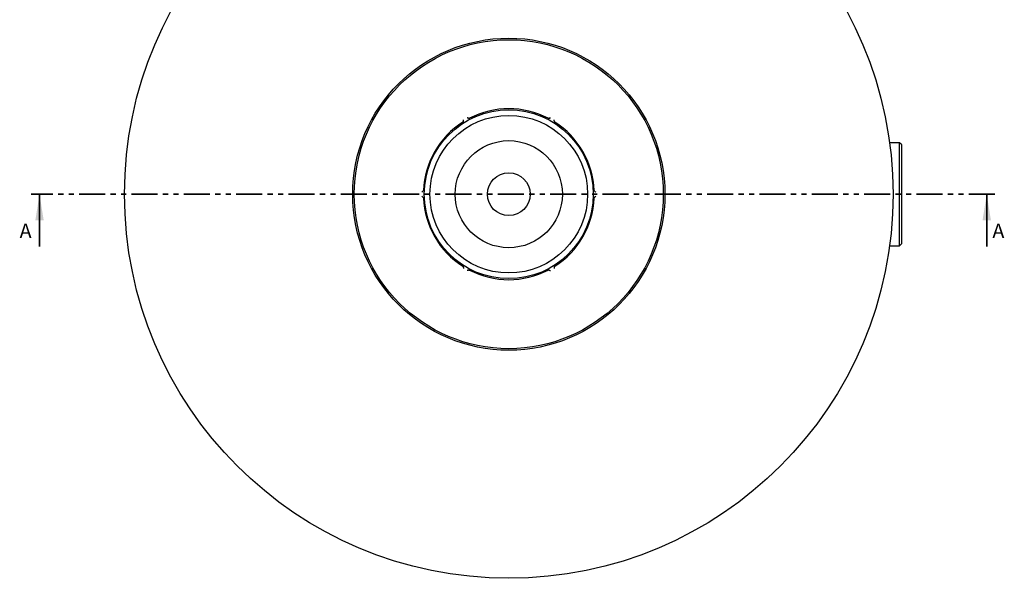
# Model space of a CAD drawing. Units: millimetres. Extents: x 268 to 1463, y 34 to 1391.
# Drawn here: x 268 to 1463, y 34 to 713 of the extents above; entities that cross this region are included whole.
import ezdxf

# ---------------------------------------------------------------- set-up
doc = ezdxf.new("R2010")
doc.units = ezdxf.units.MM
doc.header["$LTSCALE"] = 5
doc.linetypes.add('SLD-Durchgehend', pattern=[0])
doc.linetypes.add('SLD-Phantom', pattern=[12.7, 6.35, -1.27, 1.27, -1.27, 1.27, -1.27])
doc.styles.add('SLDTEXTSTYLE0', font='TXT', dxfattribs={"width": 0.75})

msp = doc.modelspace()

# ---------------------------------------------------------------- linework, layer by layer
at = {"color": 7, "linetype": 'SLD-Durchgehend', "lineweight": 25}
for p, q in [((806.17, 589.56), (806.13, 589.23)), ((812.34, 592.81), (812.03, 592.94)), ((910.75, 592.94), (910.45, 592.81)), ((916.65, 589.23), (916.61, 589.56)), ((1335.64, 563.18), (1323.43, 563.18)), ((1338.14, 560.68), (1335.64, 563.18)), ((1335.64, 438.18), (1335.64, 563.18)), ((1338.14, 440.68), (1338.14, 560.68)), ((757.08, 504.26), (756.81, 504.06)), ((965.97, 504.06), (965.71, 504.26)), ((756.81, 497.3), (757.08, 497.1)), ((965.71, 497.1), (965.97, 497.3)), ((1323.43, 438.18), (1335.64, 438.18)), ((1335.64, 438.18), (1338.14, 440.68)), ((806.13, 412.13), (806.17, 411.8)), ((812.03, 408.42), (812.34, 408.55)), ((910.45, 408.55), (910.75, 408.42)), ((916.61, 411.8), (916.65, 412.13))]:
    msp.add_line(p, q, dxfattribs=at)
at = {"color": 7, "linetype": 'SLD-Phantom', "lineweight": 35}
msp.add_line((1451.3, 500.68), (281.98, 500.68), dxfattribs=at)
at = {"color": 7, "linetype": 'SLD-Durchgehend', "lineweight": 35}
for p, q in [((291.98, 437.18), (291.98, 500.68)), ((1441.3, 437.18), (1441.3, 500.68))]:
    msp.add_line(p, q, dxfattribs=at)
at = {"color": 7, "linetype": 'SLD-Durchgehend', "lineweight": 25}
for radius in [466.25, 189.38, 187.5, 102.5, 95.62, 65, 26]:
    msp.add_circle((861.39, 500.68), radius, dxfattribs=at)
for start, end in [(62.57714, 117.42286), (122.57714, 177.42286), (2.57714, 57.42286), (182.57714, 237.42286), (302.57714, 357.42286), (242.57714, 297.42286)]:
    msp.add_arc((861.39, 500.68), 103.75, start, end, dxfattribs=at)
for points, knots in [([(806.13, 589.23), (806.12, 589.06), (806.09, 588.79), (805.89, 588.43), (805.69, 588.22), (805.57, 588.13), (805.53, 588.11)], [0, 0, 0, 0, 0.4249523, 0.6882893, 0.9087078, 1, 1, 1, 1]), ([(806.17, 589.56), (806.22, 589.74), (806.31, 590.12), (806.42, 590.56), (806.48, 590.78), (806.48, 590.78)], [0, 0, 0, 0, 0.4752076, 0.991621, 1, 1, 1, 1]), ([(812.03, 592.94), (811.85, 592.99), (811.48, 593.1), (811.04, 593.22), (810.82, 593.28), (810.81, 593.28)], [0, 0, 0, 0, 0.47520763, 0.99162101, 1, 1, 1, 1]), ([(813.61, 592.77), (813.5, 592.73), (813.29, 592.64), (812.92, 592.61), (812.59, 592.68), (812.41, 592.77), (812.34, 592.81)], [0, 0, 0, 0, 0.2297087, 0.4581529, 0.7894504, 1, 1, 1, 1]), ([(910.45, 592.81), (910.29, 592.74), (910.05, 592.62), (909.63, 592.62), (909.36, 592.68), (909.22, 592.75), (909.17, 592.77)], [0, 0, 0, 0, 0.4249523, 0.6882893, 0.9087078, 1, 1, 1, 1]), ([(910.75, 592.94), (910.93, 592.99), (911.31, 593.1), (911.74, 593.22), (911.97, 593.28), (911.97, 593.28)], [0, 0, 0, 0, 0.4752076, 0.991621, 1, 1, 1, 1]), ([(916.61, 589.56), (916.57, 589.74), (916.47, 590.12), (916.36, 590.56), (916.3, 590.78), (916.3, 590.78)], [0, 0, 0, 0, 0.4752076, 0.991621, 1, 1, 1, 1]), ([(917.25, 588.11), (917.16, 588.18), (916.98, 588.31), (916.77, 588.62), (916.66, 588.94), (916.65, 589.15), (916.65, 589.23)], [0, 0, 0, 0, 0.2297087, 0.4581529, 0.7894504, 1, 1, 1, 1]), ([(756.81, 504.06), (756.68, 503.93), (756.4, 503.66), (756.07, 503.35), (755.91, 503.18), (755.9, 503.18)], [0, 0, 0, 0, 0.4752076, 0.991621, 1, 1, 1, 1]), ([(757.75, 505.34), (757.73, 505.23), (757.7, 505), (757.54, 504.67), (757.32, 504.42), (757.15, 504.31), (757.08, 504.26)], [0, 0, 0, 0, 0.2297087, 0.4581529, 0.7894504, 1, 1, 1, 1]), ([(965.71, 504.26), (965.57, 504.36), (965.35, 504.51), (965.13, 504.87), (965.05, 505.14), (965.04, 505.3), (965.04, 505.34)], [0, 0, 0, 0, 0.4249523, 0.6882893, 0.9087078, 1, 1, 1, 1]), ([(965.97, 504.06), (966.1, 503.93), (966.38, 503.66), (966.71, 503.35), (966.88, 503.18), (966.88, 503.18)], [0, 0, 0, 0, 0.4752076, 0.991621, 1, 1, 1, 1]), ([(756.81, 497.3), (756.68, 497.43), (756.4, 497.7), (756.07, 498.01), (755.91, 498.18), (755.9, 498.18)], [0, 0, 0, 0, 0.4752076, 0.991621, 1, 1, 1, 1]), ([(757.08, 497.1), (757.22, 497), (757.44, 496.84), (757.65, 496.49), (757.73, 496.21), (757.74, 496.06), (757.75, 496.01)], [0, 0, 0, 0, 0.4249523, 0.6882893, 0.9087078, 1, 1, 1, 1]), ([(965.04, 496.01), (965.05, 496.13), (965.08, 496.36), (965.24, 496.69), (965.46, 496.94), (965.64, 497.05), (965.71, 497.1)], [0, 0, 0, 0, 0.2297087, 0.4581529, 0.7894504, 1, 1, 1, 1]), ([(965.97, 497.3), (966.1, 497.43), (966.38, 497.7), (966.71, 498.01), (966.88, 498.18), (966.88, 498.18)], [0, 0, 0, 0, 0.4752076, 0.991621, 1, 1, 1, 1]), ([(805.53, 413.25), (805.62, 413.18), (805.8, 413.04), (806.01, 412.73), (806.12, 412.42), (806.13, 412.21), (806.13, 412.13)], [0, 0, 0, 0, 0.2297087, 0.4581529, 0.7894504, 1, 1, 1, 1]), ([(806.17, 411.8), (806.22, 411.62), (806.31, 411.24), (806.42, 410.8), (806.48, 410.58), (806.48, 410.57)], [0, 0, 0, 0, 0.4752076, 0.991621, 1, 1, 1, 1]), ([(812.03, 408.42), (811.85, 408.37), (811.48, 408.26), (811.04, 408.14), (810.82, 408.08), (810.81, 408.07)], [0, 0, 0, 0, 0.4752076, 0.991621, 1, 1, 1, 1]), ([(812.34, 408.55), (812.49, 408.62), (812.74, 408.73), (813.15, 408.74), (813.43, 408.67), (813.57, 408.61), (813.61, 408.59)], [0, 0, 0, 0, 0.4249523, 0.6882893, 0.9087078, 1, 1, 1, 1]), ([(909.17, 408.59), (909.28, 408.63), (909.49, 408.72), (909.86, 408.75), (910.19, 408.68), (910.37, 408.59), (910.45, 408.55)], [0, 0, 0, 0, 0.2297087, 0.4581529, 0.7894504, 1, 1, 1, 1]), ([(910.75, 408.42), (910.93, 408.37), (911.31, 408.26), (911.74, 408.14), (911.97, 408.08), (911.97, 408.07)], [0, 0, 0, 0, 0.4752076, 0.991621, 1, 1, 1, 1]), ([(916.61, 411.8), (916.57, 411.62), (916.47, 411.24), (916.36, 410.8), (916.3, 410.58), (916.3, 410.57)], [0, 0, 0, 0, 0.4752076, 0.991621, 1, 1, 1, 1]), ([(916.65, 412.13), (916.67, 412.3), (916.69, 412.57), (916.89, 412.93), (917.09, 413.14), (917.22, 413.23), (917.25, 413.25)], [0, 0, 0, 0, 0.4249523, 0.6882893, 0.9087078, 1, 1, 1, 1])]:
    msp.add_open_spline(points, degree=3, knots=knots, dxfattribs=at)
at = {"color": 7, "linetype": 'SLD-Durchgehend', "lineweight": 35}
for points in [[(291.98, 500.68), (286.9, 468.93), (297.06, 468.93)], [(1441.3, 500.68), (1436.22, 468.93), (1446.38, 468.93)]]:
    msp.add_solid(points, dxfattribs=at)

# ---------------------------------------------------------------- texts
at = {"color": 7, "linetype": 'Continuous', "char_height": 17.5, "attachment_point": 1, "style": 'SLDTEXTSTYLE0'}
for insert in [(267.82, 464.97), (1448.2, 464.97)]:
    msp.add_mtext('A', dxfattribs=dict(at, insert=insert))

doc.saveas('drawing.dxf')
